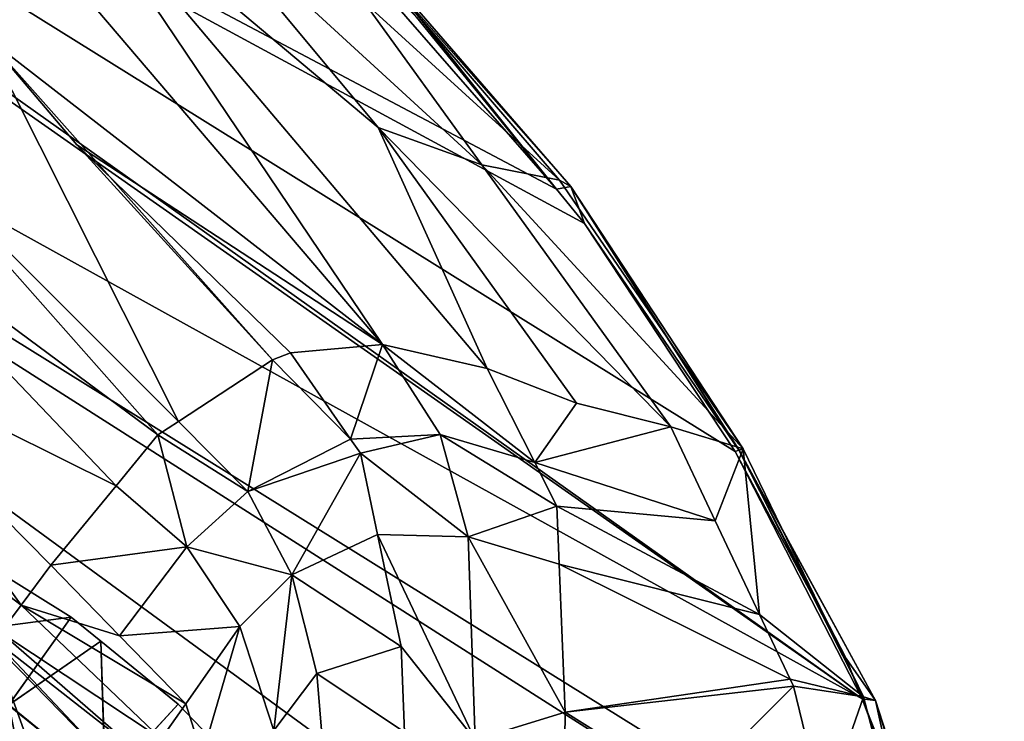
# Model space of a CAD drawing. Extents: x -148 to 31, y -81 to 83.
# Drawn here: x 17 to 30, y 11 to 20 of the extents above; entities that cross this region are included whole.
import ezdxf

# ---------------------------------------------------------------- set-up
doc = ezdxf.new("R2010")
doc.units = 0
doc.layers.add('L3', color=7, linetype='CONTINUOUS')
doc.layers.add('L4', color=7, linetype='CONTINUOUS')

msp = doc.modelspace()

# ---------------------------------------------------------------- linework, layer by layer
at = {"layer": 'L3', "color": 7}
for points in [[(17.69878, 12.22012, 74), (16.0986, 13.21401, 74), (15.40281, 11.9188, 75.54428)], [(16.0986, 13.21401, 66), (17.69878, 12.22012, 66), (16.84799, 11.02494, 64.94946)], [(16.0986, 13.21401, 66), (16.0986, 13.21401, 74), (17.69878, 12.22012, 66)], [(17.69878, 12.22012, 66), (16.0986, 13.21401, 74), (17.69878, 12.22012, 74)], [(16.84614, 11.02234, 75.54428), (17.69878, 12.22012, 74), (15.40281, 11.9188, 75.54428)], [(18.10499, 11.89065, 74), (17.69878, 12.22012, 74), (16.84614, 11.02234, 75.54428)], [(16.84799, 11.02494, 64.94946), (17.69878, 12.22012, 66), (18.10499, 11.89065, 66)], [(17.69878, 12.22012, 66), (17.69878, 12.22012, 74), (18.10499, 11.89065, 66)], [(18.10499, 11.89065, 66), (17.69878, 12.22012, 74), (18.10499, 11.89065, 74)], [(16.84614, 11.02234, 75.54428), (18.16574, 9.952039, 75.54428), (18.10499, 11.89065, 74)], [(16.84799, 11.02494, 64.94946), (18.10499, 11.89065, 66), (18.1679, 9.954385, 64.94946)], [(18.10499, 11.89065, 66), (19.16177, 11.03351, 66), (18.1679, 9.954385, 64.94946)], [(18.10499, 11.89065, 66), (18.10499, 11.89065, 74), (19.16177, 11.03351, 66)], [(19.16177, 11.03351, 66), (18.10499, 11.89065, 74), (19.16177, 11.03351, 74)], [(18.16574, 9.952039, 75.54428), (19.16177, 11.03351, 74), (18.10499, 11.89065, 74)], [(16.84614, 11.02234, 75.54428), (15.90302, 9.697424, 76.92325), (18.16574, 9.952039, 75.54428)], [(16.84799, 11.02494, 64.94946), (17.26668, 8.975853, 63.73036), (16.07652, 9.941166, 63.73036)], [(18.1679, 9.954385, 64.94946), (17.26668, 8.975853, 63.73036), (16.84799, 11.02494, 64.94946)], [(18.16574, 9.952039, 75.54428), (20.03039, 10.12631, 74), (19.16177, 11.03351, 74)], [(18.1679, 9.954385, 64.94946), (19.16177, 11.03351, 66), (20.03039, 10.12631, 66)], [(19.16177, 11.03351, 66), (19.16177, 11.03351, 74), (20.03039, 10.12631, 66)], [(20.03039, 10.12631, 66), (19.16177, 11.03351, 74), (20.03039, 10.12631, 74)]]:
    msp.add_3dface(points, dxfattribs=at)
at = {"layer": 'L4', "color": 7}
for points in [[(1.876849, 29.76701, 2), (28.48886, 11.10796, 2), (-4.844921, 29.55611, 2)], [(2.231574, 29.74455, 2), (28.48886, 11.10796, 2), (1.876849, 29.76701, 2)], [(24.70289, 17.58922, 2), (26.75507, 14.47992, 2), (2.231574, 29.74455, 2)], [(2.231574, 29.74455, 2), (26.75507, 14.47992, 2), (28.48886, 11.10796, 2)], [(24.70289, 17.58922, 2), (2.231574, 29.74455, 2), (24.32179, 18.05673, 2)], [(24.32179, 18.05673, 2), (2.231574, 29.74455, 2), (21.457, 21.34085, 2)], [(29.72274, 7.528608, 2), (30.3797, 3.787647, 2), (-4.844921, 29.55611, 2)], [(29.72274, 7.528608, 2), (-4.844921, 29.55611, 2), (29.60684, 8.108438, 2)], [(29.60684, 8.108438, 2), (-4.844921, 29.55611, 2), (28.48886, 11.10796, 2)], [(30.3797, 3.787647, 2), (30.42763, -3.424374, 2), (-4.844921, 29.55611, 2)], [(-4.844921, 29.55611, 2), (30.42763, -3.424374, 2), (30.37036, -3.785949, 2)], [(-4.844921, 29.55611, 2), (30.37036, -3.785949, 2), (29.83663, -7.155387, 2)], [(23.44832, -19.20165, 2), (21.46293, -21.34932, 2), (-4.844921, 29.55611, 2)], [(16.14365, -25.66478, 2), (-4.844921, 29.55611, 2), (18.21655, -24.23936, 2)], [(18.21655, -24.23936, 2), (-4.844921, 29.55611, 2), (21.46293, -21.34932, 2)], [(29.83663, -7.155387, 2), (29.725, -7.526535, 2), (-4.844921, 29.55611, 2)], [(-4.844921, 29.55611, 2), (29.725, -7.526535, 2), (28.94512, -10.11953, 2)], [(-4.844921, 29.55611, 2), (28.94512, -10.11953, 2), (28.51309, -11.11734, 2)], [(28.51309, -11.11734, 2), (24.56639, -17.77408, 2), (-4.844921, 29.55611, 2)], [(-4.844921, 29.55611, 2), (24.56639, -17.77408, 2), (24.33588, -18.0684, 2)], [(-4.844921, 29.55611, 2), (24.33588, -18.0684, 2), (23.44832, -19.20165, 2)], [(12.61996, 24.71697, 32.68046), (16.51201, 20.14631, 33.07366), (17.08792, 21.63574, 27.25134)], [(17.08792, 21.63574, 27.25134), (21.94649, 15.93624, 27.59391), (17.42779, 22.64548, 21.73736)], [(17.42779, 22.64548, 21.73736), (21.94649, 15.93624, 27.59391), (21.9465, 15.93624, 27.59386)], [(17.42779, 22.64548, 21.73736), (21.9465, 15.93624, 27.59386), (23.37518, 15.60838, 21.69761)], [(19.11856, 22.22138, 16.43667), (17.42779, 22.64548, 21.73736), (21.8865, 18.89584, 16.41601)], [(21.8865, 18.89584, 16.41601), (17.42779, 22.64548, 21.73736), (23.37518, 15.60838, 21.69761)], [(21.8865, 18.89584, 16.41601), (23.29992, 18.3863, 11.10576), (19.11856, 22.22138, 16.43667)], [(19.11856, 22.22138, 16.43667), (23.29992, 18.3863, 11.10576), (23.29987, 18.38636, 11.10576)], [(23.29987, 18.38636, 11.10576), (21.69876, 20.60485, 11.10582), (19.11856, 22.22138, 16.43667)], [(17.08792, 21.63574, 27.25134), (16.51201, 20.14631, 33.07366), (21.94649, 15.93624, 27.59391)], [(21.4565, 21.56487, 6.521576), (21.69876, 20.60485, 11.10582), (24.36181, 18.17889, 6.542674)], [(24.36181, 18.17889, 6.542674), (24.51614, 18.08978, 4.237491), (21.4565, 21.56487, 6.521576)], [(21.4565, 21.56487, 6.521576), (24.51614, 18.08978, 4.237491), (21.61415, 21.44152, 4.223155)], [(22.41228, 20.39924, 2), (21.61415, 21.44152, 4.223155), (24.32179, 18.05673, 2)], [(24.32179, 18.05673, 2), (21.61415, 21.44152, 4.223155), (24.51614, 18.08978, 4.237491)], [(24.32179, 18.05673, 2), (21.457, 21.34085, 2), (22.41228, 20.39924, 2)], [(23.29987, 18.38636, 11.10576), (24.36181, 18.17889, 6.542674), (21.69876, 20.60485, 11.10582)], [(15.32256, 18.72497, 39.02461), (19.16361, 14.88991, 40.32857), (16.51208, 20.14622, 33.07366)], [(16.51201, 20.14631, 33.07366), (16.51208, 20.14622, 33.07366), (21.94649, 15.93624, 27.59391)], [(21.94649, 15.93624, 27.59391), (16.51208, 20.14622, 33.07366), (17.7785, 18.659, 33.2016)], [(20.44821, 15.7265, 34.7418), (17.7785, 18.659, 33.2016), (16.51208, 20.14622, 33.07366)], [(20.44821, 15.7265, 34.7418), (16.51208, 20.14622, 33.07366), (19.16361, 14.88991, 40.32857)], [(24.59198, 15.13921, 16.38404), (25.87845, 14.81349, 11.10567), (21.8865, 18.89584, 16.41601)], [(21.8865, 18.89584, 16.41601), (25.87845, 14.81349, 11.10567), (23.29992, 18.3863, 11.10576)], [(21.8865, 18.89584, 16.41601), (23.37518, 15.60838, 21.69761), (24.59198, 15.13921, 16.38404)], [(15.32256, 18.72497, 39.02461), (14.67172, 17.82579, 41.90913), (18.88183, 14.70641, 41.55403)], [(18.88183, 14.70641, 41.55403), (19.16361, 14.88991, 40.32857), (15.32256, 18.72497, 39.02461)], [(21.94649, 15.93624, 27.59391), (17.7785, 18.659, 33.2016), (20.69347, 15.82591, 33.48666)], [(20.69347, 15.82591, 33.48666), (17.7785, 18.659, 33.2016), (20.44821, 15.7265, 34.7418)], [(23.29992, 18.3863, 11.10576), (24.36181, 18.17889, 6.542674), (23.29987, 18.38636, 11.10576)], [(23.29992, 18.3863, 11.10576), (25.87845, 14.81349, 11.10567), (26.86535, 14.51651, 6.590859)], [(26.86535, 14.51651, 6.590859), (26.86469, 14.51629, 6.563477), (23.29992, 18.3863, 11.10576)], [(23.29992, 18.3863, 11.10576), (26.86469, 14.51629, 6.563477), (24.36181, 18.17889, 6.542674)], [(26.86469, 14.51629, 6.563477), (26.86396, 14.51604, 6.532795), (24.36181, 18.17889, 6.542674)], [(24.36181, 18.17889, 6.542674), (26.86396, 14.51604, 6.532795), (24.51614, 18.08978, 4.237491)], [(24.32179, 18.05673, 2), (24.51614, 18.08978, 4.237491), (24.70289, 17.58922, 2)], [(26.86396, 14.51604, 6.532795), (26.80925, 14.49789, 4.255481), (24.51614, 18.08978, 4.237491)], [(24.51614, 18.08978, 4.237491), (26.80925, 14.49789, 4.255481), (26.80813, 14.49752, 4.208838)], [(24.70289, 17.58922, 2), (24.51614, 18.08978, 4.237491), (26.80813, 14.49752, 4.208838)], [(18.31348, 14.01241, 43.62818), (14.67172, 17.82579, 41.90913), (14.46839, 15.91782, 45.02563)], [(18.88183, 14.70641, 41.55403), (14.67172, 17.82579, 41.90913), (18.31348, 14.01241, 43.62818)], [(24.70289, 17.58922, 2), (26.80813, 14.49752, 4.208838), (26.75507, 14.47992, 2)], [(17.0182, 12.38325, 48.02345), (14.46839, 15.91782, 45.02563), (13.09368, 15.38151, 46.79558)], [(18.31348, 14.01241, 43.62818), (14.46839, 15.91782, 45.02563), (17.42467, 12.92712, 46.87176)], [(17.42467, 12.92712, 46.87176), (14.46839, 15.91782, 45.02563), (17.0182, 12.38325, 48.02345)], [(21.50984, 14.64877, 33.58644), (21.94649, 15.93624, 27.59391), (20.69347, 15.82591, 33.48666)], [(21.50984, 14.64877, 33.58644), (22.7343, 14.70995, 27.63977), (21.94649, 15.93624, 27.59391)], [(21.94649, 15.93624, 27.59391), (22.7343, 14.70995, 27.63977), (21.9465, 15.93624, 27.59386)], [(21.9465, 15.93624, 27.59386), (22.7343, 14.70995, 27.63977), (24.02299, 14.32743, 21.70265)], [(21.9465, 15.93624, 27.59386), (24.02299, 14.32743, 21.70265), (23.37518, 15.60838, 21.69761)], [(20.44821, 15.7265, 34.7418), (19.16361, 14.88991, 40.32857), (20.10771, 13.93348, 40.69784)], [(21.50984, 14.64877, 33.58644), (20.44821, 15.7265, 34.7418), (20.10771, 13.93348, 40.69784)], [(20.69347, 15.82591, 33.48666), (20.44821, 15.7265, 34.7418), (21.50984, 14.64877, 33.58644)], [(24.59198, 15.13921, 16.38404), (23.37518, 15.60838, 21.69761), (24.02299, 14.32743, 21.70265)], [(17.0182, 12.38325, 48.02345), (13.09368, 15.38151, 46.79558), (16.73964, 12.01053, 48.81271)], [(24.02299, 14.32743, 21.70265), (25.87845, 14.81349, 11.10567), (24.59198, 15.13921, 16.38404)], [(19.16361, 14.88991, 40.32857), (18.88183, 14.70641, 41.55403), (20.10771, 13.93348, 40.69784)], [(24.02299, 14.32743, 21.70265), (26.48414, 13.53511, 11.10569), (25.87845, 14.81349, 11.10567)], [(25.87845, 14.81349, 11.10567), (26.48414, 13.53511, 11.10569), (26.86535, 14.51651, 6.590859)], [(18.31348, 14.01241, 43.62818), (19.27998, 13.18025, 44.16711), (18.88183, 14.70641, 41.55403)], [(20.10771, 13.93348, 40.69784), (18.88183, 14.70641, 41.55403), (19.27998, 13.18025, 44.16711)], [(21.50984, 14.64877, 33.58644), (20.10771, 13.93348, 40.69784), (21.64456, 14.45452, 33.60291)], [(21.64456, 14.45452, 33.60291), (22.7343, 14.70995, 27.63977), (21.50984, 14.64877, 33.58644)], [(21.64456, 14.45452, 33.60291), (23.11497, 13.31461, 27.65337), (22.7343, 14.70995, 27.63977)], [(24.02299, 14.32743, 21.70265), (22.7343, 14.70995, 27.63977), (24.3233, 13.73362, 21.70498)], [(24.3233, 13.73362, 21.70498), (22.7343, 14.70995, 27.63977), (23.11497, 13.31461, 27.65337)], [(26.86535, 14.51651, 6.590859), (26.48414, 13.53511, 11.10569), (27.09087, 12.25454, 11.10572)], [(26.86396, 14.51604, 6.532795), (28.50695, 11.13381, 6.54384), (26.80925, 14.49789, 4.255481)], [(26.86396, 14.51604, 6.532795), (26.86469, 14.51629, 6.563477), (28.50695, 11.13381, 6.54384)], [(28.50695, 11.13381, 6.54384), (26.86469, 14.51629, 6.563477), (26.86535, 14.51651, 6.590859)], [(26.86535, 14.51651, 6.590859), (27.09087, 12.25454, 11.10572), (28.50695, 11.13381, 6.54384)], [(21.64456, 14.45452, 33.60291), (20.10771, 13.93348, 40.69784), (20.70981, 12.79637, 40.96576)], [(21.64456, 14.45452, 33.60291), (20.70981, 12.79637, 40.96576), (21.87847, 13.34813, 33.62044)], [(21.87847, 13.34813, 33.62044), (23.11497, 13.31461, 27.65337), (21.64456, 14.45452, 33.60291)], [(26.80813, 14.49752, 4.208838), (28.27084, 11.65638, 2), (26.75507, 14.47992, 2)], [(26.75507, 14.47992, 2), (28.27084, 11.65638, 2), (28.48886, 11.10796, 2)], [(26.80925, 14.49789, 4.255481), (28.67296, 11.08387, 4.228558), (26.80813, 14.49752, 4.208838)], [(26.80813, 14.49752, 4.208838), (28.67296, 11.08387, 4.228558), (28.27084, 11.65638, 2)], [(26.80925, 14.49789, 4.255481), (28.50695, 11.13381, 6.54384), (28.67296, 11.08387, 4.228558)], [(24.3233, 13.73362, 21.70498), (26.48414, 13.53511, 11.10569), (24.02299, 14.32743, 21.70265)], [(19.27998, 13.18025, 44.16711), (18.31348, 14.01241, 43.62818), (17.42467, 12.92712, 46.87176)], [(20.10771, 13.93348, 40.69784), (19.27998, 13.18025, 44.16711), (20.70981, 12.79637, 40.96576)], [(24.3233, 13.73362, 21.70498), (23.11497, 13.31461, 27.65337), (24.35597, 12.94333, 21.70228)], [(24.35597, 12.94333, 21.70228), (27.09087, 12.25454, 11.10572), (24.3233, 13.73362, 21.70498)], [(24.3233, 13.73362, 21.70498), (27.09087, 12.25454, 11.10572), (26.48414, 13.53511, 11.10569)], [(21.87847, 13.34813, 33.62044), (20.70981, 12.79637, 40.96576), (22.20149, 11.8203, 33.64466)], [(22.20149, 11.8203, 33.64466), (23.21112, 10.54856, 27.65191), (21.87847, 13.34813, 33.62044)], [(21.87847, 13.34813, 33.62044), (23.21112, 10.54856, 27.65191), (23.11497, 13.31461, 27.65337)], [(23.21112, 10.54856, 27.65191), (24.43947, 10.92355, 21.69538), (23.11497, 13.31461, 27.65337)], [(24.35597, 12.94333, 21.70228), (23.11497, 13.31461, 27.65337), (24.43947, 10.92355, 21.69538)], [(17.42467, 12.92712, 46.87176), (18.35979, 11.96643, 47.47399), (19.27998, 13.18025, 44.16711)], [(19.27998, 13.18025, 44.16711), (18.35979, 11.96643, 47.47399), (20.00151, 12.0929, 44.56584)], [(19.27998, 13.18025, 44.16711), (20.00151, 12.0929, 44.56584), (20.70981, 12.79637, 40.96576)], [(18.35979, 11.96643, 47.47399), (17.42467, 12.92712, 46.87176), (17.0182, 12.38325, 48.02345)], [(24.43947, 10.92355, 21.69538), (27.50802, 11.37408, 11.10574), (24.35597, 12.94333, 21.70228)], [(24.35597, 12.94333, 21.70228), (27.50802, 11.37408, 11.10574), (27.09087, 12.25454, 11.10572)], [(20.70981, 12.79637, 40.96576), (20.00151, 12.0929, 44.56584), (20.46633, 10.67701, 44.84137)], [(20.70981, 12.79637, 40.96576), (20.46633, 10.67701, 44.84137), (21.05095, 11.45345, 41.1475)], [(21.05095, 11.45345, 41.1475), (22.20149, 11.8203, 33.64466), (20.70981, 12.79637, 40.96576)], [(18.92627, 10.56059, 49.28698), (17.0182, 12.38325, 48.02345), (16.73964, 12.01053, 48.81271)], [(18.35979, 11.96643, 47.47399), (17.0182, 12.38325, 48.02345), (19.26412, 11.03736, 48.05641)], [(19.26412, 11.03736, 48.05641), (17.0182, 12.38325, 48.02345), (18.92627, 10.56059, 49.28698)], [(28.50695, 11.13381, 6.54384), (27.09087, 12.25454, 11.10572), (27.50802, 11.37408, 11.10574)], [(18.35979, 11.96643, 47.47399), (19.26412, 11.03736, 48.05641), (20.00151, 12.0929, 44.56584)], [(20.00151, 12.0929, 44.56584), (19.26412, 11.03736, 48.05641), (19.4874, 10.33359, 48.20186)], [(20.00151, 12.0929, 44.56584), (19.4874, 10.33359, 48.20186), (20.46633, 10.67701, 44.84137)], [(18.65904, 10.34429, 49.82959), (16.73964, 12.01053, 48.81271), (16.64632, 11.91698, 49.00716)], [(18.92627, 10.56059, 49.28698), (16.73964, 12.01053, 48.81271), (18.65904, 10.34429, 49.82959)], [(17.38217, 9.777208, 50.91611), (16.61548, 11.88607, 49.07141), (15.96138, 11.47107, 49.78964)], [(18.31033, 10.15534, 50.27084), (16.64632, 11.91698, 49.00716), (16.61548, 11.88607, 49.07141)], [(18.31033, 10.15534, 50.27084), (16.61548, 11.88607, 49.07141), (17.38217, 9.777208, 50.91611)], [(18.65904, 10.34429, 49.82959), (16.64632, 11.91698, 49.00716), (18.31033, 10.15534, 50.27084)], [(21.05095, 11.45345, 41.1475), (22.24561, 10.65399, 33.65974), (22.20149, 11.8203, 33.64466)], [(22.20149, 11.8203, 33.64466), (22.24561, 10.65399, 33.65974), (23.21112, 10.54856, 27.65191)], [(28.67296, 11.08387, 4.228558), (28.48886, 11.10796, 2), (28.27084, 11.65638, 2)], [(17.38217, 9.777208, 50.91611), (15.96138, 11.47107, 49.78964), (15.66061, 11.28024, 50.11989)], [(21.05095, 11.45345, 41.1475), (20.46633, 10.67701, 44.84137), (21.17889, 9.910895, 41.23281)], [(21.1789, 9.910902, 41.23278), (22.24561, 10.65399, 33.65974), (21.05095, 11.45345, 41.1475)], [(21.05095, 11.45345, 41.1475), (21.17889, 9.910895, 41.23281), (21.1789, 9.910902, 41.23278)], [(24.43947, 10.92355, 21.69538), (27.55275, 11.27968, 11.10574), (27.50802, 11.37408, 11.10574)], [(28.50695, 11.13381, 6.54384), (27.50802, 11.37408, 11.10574), (27.55275, 11.27968, 11.10574)], [(15.57483, 10.26333, 50.85385), (17.38217, 9.777208, 50.91611), (15.66061, 11.28024, 50.11989)], [(26.13403, 9.861142, 16.35447), (27.55275, 11.27968, 11.10574), (24.43947, 10.92355, 21.69538)], [(26.13403, 9.861142, 16.35447), (27.96646, 9.581575, 11.10572), (27.55275, 11.27968, 11.10574)], [(27.55275, 11.27968, 11.10574), (27.96646, 9.581575, 11.10572), (28.50695, 11.13381, 6.54384)], [(19.26412, 11.03736, 48.05641), (18.92627, 10.56059, 49.28698), (19.4874, 10.33359, 48.20186)], [(28.50695, 11.13381, 6.54384), (27.96646, 9.581575, 11.10572), (29.46005, 7.496927, 6.574346)], [(29.42038, 8.764765, 2), (28.48886, 11.10796, 2), (28.67296, 11.08387, 4.228558)], [(29.60684, 8.108438, 2), (28.48886, 11.10796, 2), (29.42038, 8.764765, 2)], [(28.50695, 11.13381, 6.54384), (29.46005, 7.496927, 6.574346), (28.67296, 11.08387, 4.228558)], [(28.67296, 11.08387, 4.228558), (29.46005, 7.496927, 6.574346), (29.7778, 7.483697, 4.259518)], [(28.67296, 11.08387, 4.228558), (29.7778, 7.483697, 4.259518), (29.42038, 8.764765, 2)], [(23.21112, 10.54856, 27.65191), (24.42751, 10.18948, 21.69765), (24.43947, 10.92355, 21.69538)], [(24.43947, 10.92355, 21.69538), (24.42751, 10.18948, 21.69765), (26.13403, 9.861142, 16.35447)]]:
    msp.add_3dface(points, dxfattribs=at)

doc.saveas('drawing.dxf')
